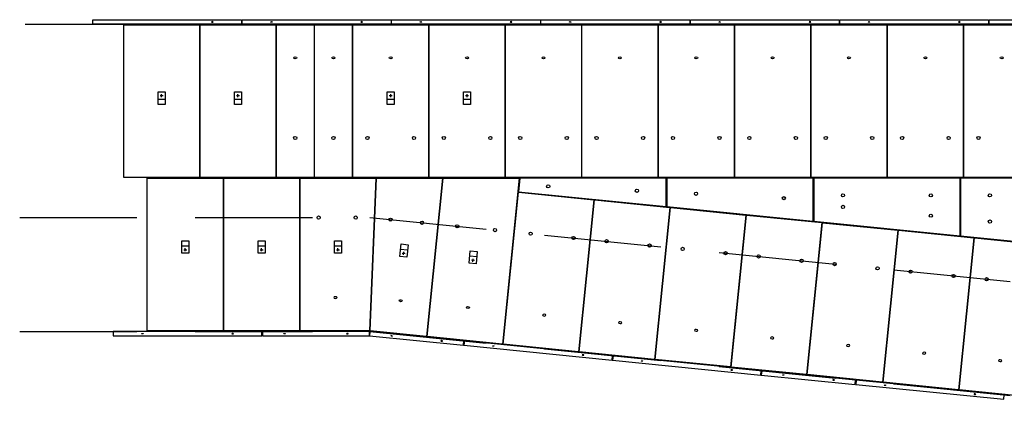
# Model space of a CAD drawing. Units: metres. Extents: x 1 to 142, y 233 to 376.
# Drawn here: x 2 to 36, y 263 to 277 of the extents above; entities that cross this region are included whole.
import ezdxf

# ---------------------------------------------------------------- set-up
doc = ezdxf.new("R2010")
doc.units = ezdxf.units.M
doc.linetypes.add('CENTER', pattern=[16, 10, -2, 2, -2])
doc.linetypes.add('DASHED', pattern=[6, 4, -2])
for name, color, linetype in [('B_FORM_25', 2, 'Continuous'), ('B_FORM_CE_25', 2, 'CENTER'), ('b_maal_50', 7, 'Continuous'), ('B_STEINBERG_FLATT_', 7, 'Continuous'), ('B_STEINBERG_TAK_EL1', 7, 'Continuous'), ('B_STEINBERG_TAK_EL2', 7, 'Continuous'), ('B_STEINBERG_TAK_EL3', 7, 'Continuous'), ('B_STEINBERG_VEGGEL', 7, 'Continuous')]:
    doc.layers.add(name, color=color, linetype=linetype)
doc.layers.add('B_HJ', color=6, linetype='Continuous', plot=False)

msp = doc.modelspace()

# ---------------------------------------------------------------- linework, layer by layer
at = {"layer": 'B_FORM_25'}
for points in [[(6.6888, 274.2548), (6.6888, 274.6798), (6.9288, 274.6798), (6.9288, 274.2548)], [(9.2988, 274.2548), (9.2988, 274.6798), (9.5388, 274.6798), (9.5388, 274.2548)], [(14.5188, 274.2548), (14.5188, 274.6798), (14.7588, 274.6798), (14.7588, 274.2548)], [(17.1288, 274.2548), (17.1288, 274.6798), (17.3688, 274.6798), (17.3688, 274.2548)], [(7.7367, 269.596), (7.7367, 269.171), (7.4967, 269.171), (7.4967, 269.596)], [(10.3467, 269.596), (10.3467, 269.171), (10.1067, 269.171), (10.1067, 269.596)], [(12.9567, 269.596), (12.9567, 269.171), (12.7167, 269.171), (12.7167, 269.596)], [(15.2336, 269.4648), (15.1913, 269.0419), (14.9525, 269.0658), (14.9948, 269.4887)], [(17.5974, 269.2285), (17.5551, 268.8056), (17.3163, 268.8294), (17.3586, 269.2523)]]:
    msp.add_lwpolyline(points, close=True, dxfattribs=at)
for points in [[(6.6888, 274.4398), (6.9288, 274.4398)], [(9.2988, 274.4398), (9.5388, 274.4398)], [(14.5188, 274.4398), (14.7588, 274.4398)], [(17.1288, 274.4398), (17.3688, 274.4398)], [(7.7367, 269.411), (7.4967, 269.411)], [(10.3467, 269.411), (10.1067, 269.411)], [(12.9567, 269.411), (12.7167, 269.411)], [(15.2152, 269.2807), (14.9764, 269.3046)], [(17.579, 269.0444), (17.3402, 269.0683)]]:
    msp.add_lwpolyline(points, dxfattribs=at)
at = {"layer": 'B_FORM_CE_25'}
for points in [[(6.7589, 274.5598), (6.8587, 274.5598)], [(6.8088, 274.5061), (6.8088, 274.6096)], [(9.3689, 274.5598), (9.4687, 274.5598)], [(9.4188, 274.5061), (9.4188, 274.6096)], [(14.5889, 274.5598), (14.6887, 274.5598)], [(14.6388, 274.5061), (14.6388, 274.6096)], [(17.1989, 274.5598), (17.2987, 274.5598)], [(17.2488, 274.5061), (17.2488, 274.6096)], [(7.5668, 269.291), (7.6666, 269.291)], [(7.6167, 269.2374), (7.6167, 269.3409)], [(10.1768, 269.291), (10.2766, 269.291)], [(10.2267, 269.2374), (10.2267, 269.3409)], [(12.7868, 269.291), (12.8866, 269.291)], [(12.8367, 269.2374), (12.8367, 269.3409)], [(15.0342, 269.1782), (15.1335, 269.1683)], [(15.0785, 269.1199), (15.0888, 269.2229)], [(17.398, 268.9419), (17.4973, 268.9319)], [(17.4423, 268.8835), (17.4526, 268.9865)]]:
    msp.add_lwpolyline(points, dxfattribs=at)
at = {"layer": 'B_HJ', "linetype": 'DASHED'}
for points in [[(2.1511, 276.9994), (110.1596, 276.9994)], [(14.1312, 271.7398), (14.1512, 271.7398)], [(1.9604, 270.3911), (13.9203, 270.3911), (43.9203, 267.3911), (74.0201, 267.3911), (104.0201, 270.3911), (109.9702, 270.3911)], [(1.9604, 266.4997), (13.9203, 266.4997), (43.9203, 263.4997), (74.0201, 263.4997), (104.0201, 266.4997), (109.9702, 266.4997)]]:
    msp.add_lwpolyline(points, dxfattribs=at)
at = {"layer": 'b_maal_50'}
for centre in [(6.8088, 274.5598), (9.4188, 274.5598), (14.6388, 274.5598), (17.2488, 274.5598), (7.6167, 269.291), (10.2267, 269.291), (12.8367, 269.291), (15.0839, 269.1733), (17.4477, 268.9369)]:
    msp.add_circle(centre, 0.015, dxfattribs=at)
at = {"layer": 'B_STEINBERG_FLATT_', "flags": 128}
for points in [[(19.0029, 271.2738), (24.0518, 270.769), (24.0518, 271.7398), (19.0495, 271.7398)], [(24.0718, 270.767), (29.0731, 270.2669), (29.0731, 271.7398), (24.0718, 271.7398)], [(29.0931, 270.2649), (34.0945, 269.7648), (34.0945, 271.7398), (29.0931, 271.7398)], [(34.1145, 269.7628), (39.1158, 269.2628), (39.1158, 271.7398), (34.1145, 271.7398)]]:
    msp.add_lwpolyline(points, close=True, dxfattribs=at)
at = {"layer": 'B_STEINBERG_FLATT_'}
for centre in [(20.0212, 271.4569), (23.0518, 271.3051), (25.0718, 271.2039), (30.0931, 271.1498), (33.0945, 271.1498), (35.1145, 271.1498), (28.0731, 271.0535), (30.0931, 270.7549), (33.0945, 270.4548), (35.1145, 270.2528)]:
    msp.add_circle(centre, 0.055, dxfattribs=at)
at = {"layer": 'B_STEINBERG_TAK_EL1', "linetype": 'Continuous', "ltscale": 25.4}
for p, q in [((18.4714, 266.1594), (18.4913, 266.1574)), ((18.4722, 266.1671), (18.4921, 266.1651)), ((18.4746, 266.1914), (18.4945, 266.1894)), ((18.495, 266.1945), (18.4751, 266.1965)), ((18.465, 266.0957), (18.4849, 266.0937)), ((18.467, 266.1153), (18.4869, 266.1134)), ((21.0621, 265.836), (21.082, 265.834)), ((21.0641, 265.8557), (21.084, 265.8537)), ((21.0685, 265.8997), (21.0884, 265.8977)), ((21.0692, 265.9074), (21.0891, 265.9054)), ((21.0717, 265.9317), (21.0916, 265.9297)), ((21.0921, 265.9349), (21.0722, 265.9368)), ((23.6591, 265.5763), (23.6791, 265.5744)), ((23.6611, 265.596), (23.681, 265.594)), ((23.6655, 265.6401), (23.6854, 265.6381)), ((23.6663, 265.6478), (23.6862, 265.6458)), ((23.6687, 265.672), (23.6886, 265.6701)), ((23.6891, 265.6752), (23.6692, 265.6772)), ((26.2562, 265.3167), (26.2761, 265.3147)), ((26.2582, 265.3363), (26.2781, 265.3343)), ((26.2626, 265.3804), (26.2825, 265.3784)), ((26.2633, 265.3881), (26.2832, 265.3861)), ((26.2658, 265.4124), (26.2857, 265.4104)), ((26.2862, 265.4155), (26.2663, 265.4175)), ((28.8604, 265.1284), (28.8803, 265.1264)), ((28.8628, 265.1527), (28.8827, 265.1507)), ((28.8832, 265.1559), (28.8633, 265.1578)), ((28.8532, 265.057), (28.8732, 265.055)), ((28.8552, 265.0767), (28.8751, 265.0747)), ((28.8596, 265.1207), (28.8795, 265.1187)), ((31.4503, 264.7973), (31.4702, 264.7953)), ((31.4523, 264.817), (31.4722, 264.815)), ((31.4567, 264.8611), (31.4766, 264.8591)), ((31.4574, 264.8687), (31.4773, 264.8668)), ((31.4599, 264.893), (31.4798, 264.8911)), ((31.4803, 264.8962), (31.4604, 264.8982)), ((34.0473, 264.5377), (34.0673, 264.5357)), ((34.0493, 264.5573), (34.0692, 264.5553)), ((34.0537, 264.6014), (34.0736, 264.5994)), ((34.0545, 264.6091), (34.0744, 264.6071)), ((34.0569, 264.6334), (34.0768, 264.6314)), ((34.0773, 264.6365), (34.0574, 264.6385))]:
    msp.add_line(p, q, dxfattribs=at)
at = {"layer": 'B_STEINBERG_TAK_EL1', "linetype": 'Continuous', "ltscale": 25.4, "flags": 128}
for points in [[(8.9117, 271.7398), (8.9117, 266.5197), (6.3217, 266.5197), (6.3217, 271.7398)], [(11.5217, 271.7398), (11.5217, 266.5197), (8.9317, 266.5197), (8.9317, 271.7398)], [(21.578, 270.9962), (21.0591, 265.8058), (18.4819, 266.0636), (19.0009, 271.2539)], [(24.1751, 270.7365), (23.6561, 265.5461), (21.079, 265.8038), (21.598, 270.9942)], [(26.7722, 270.4769), (26.2532, 265.2865), (23.676, 265.5442), (24.195, 270.7345)], [(29.3692, 270.2172), (28.8502, 265.0268), (26.2731, 265.2845), (26.7921, 270.4749)], [(31.9663, 269.9575), (31.4473, 264.7671), (28.8701, 265.0248), (29.3891, 270.2152)], [(34.5633, 269.6979), (34.0443, 264.5075), (31.4672, 264.7652), (31.9862, 269.9555)], [(37.1604, 269.4382), (36.6414, 264.2478), (34.0642, 264.5055), (34.5832, 269.6959)]]:
    msp.add_lwpolyline(points, close=True, dxfattribs=at)
at = {"layer": 'B_STEINBERG_TAK_EL1', "linetype": 'Continuous', "ltscale": 25.4}
for centre in [(16.9124, 270.0918), (18.201, 269.963), (19.4199, 269.8408), (20.8876, 269.6941), (22.0169, 269.5812), (23.4846, 269.4344), (24.614, 269.3215), (26.0817, 269.1748), (27.2111, 269.0618), (28.6787, 268.9151), (29.8081, 268.8022), (31.2758, 268.6554), (32.4052, 268.5425), (33.8728, 268.3958), (35.0022, 268.2828)]:
    msp.add_circle(centre, 0.055, dxfattribs=at)
at = {"layer": 'B_STEINBERG_TAK_EL1', "linetype": 'Continuous', "ltscale": 25.4, "extrusion": (0, 0, -1)}
for centre in [(19.8829, 267.0586), (22.4799, 266.7989), (25.077, 266.5392), (27.674, 266.2796), (30.2711, 266.0199), (32.8681, 265.7602), (35.4652, 265.5006)]:
    msp.add_ellipse(centre, major_axis=(0.0547, -0.0055), ratio=0.5815213, dxfattribs=at)
at = {"layer": 'B_STEINBERG_TAK_EL2', "ltscale": 25.4}
for p, q in [((5.4938, 276.949), (5.5138, 276.949)), ((5.4938, 276.9293), (5.5138, 276.9293)), ((8.1038, 276.949), (8.1238, 276.949)), ((8.1038, 276.9293), (8.1238, 276.9293)), ((10.7138, 276.949), (10.7338, 276.949)), ((10.7138, 276.9293), (10.7338, 276.9293)), ((12.0188, 276.949), (12.0388, 276.949)), ((12.0188, 276.9293), (12.0388, 276.9293)), ((13.3238, 276.949), (13.3438, 276.949)), ((13.3238, 276.9293), (13.3438, 276.9293)), ((15.9338, 276.949), (15.9538, 276.949)), ((15.9338, 276.9293), (15.9538, 276.9293)), ((18.5438, 276.949), (18.5638, 276.949)), ((18.5438, 276.9293), (18.5638, 276.9293)), ((21.1538, 276.949), (21.1738, 276.949)), ((21.1538, 276.9293), (21.1738, 276.9293)), ((23.7638, 276.949), (23.7838, 276.949)), ((23.7638, 276.9293), (23.7838, 276.9293)), ((26.3738, 276.949), (26.3938, 276.949)), ((26.3738, 276.9293), (26.3938, 276.9293)), ((28.9838, 276.949), (29.0038, 276.949)), ((28.9838, 276.9293), (29.0038, 276.9293)), ((31.5938, 276.949), (31.6138, 276.949)), ((31.5938, 276.9293), (31.6138, 276.9293)), ((34.2038, 276.949), (34.2238, 276.949)), ((34.2038, 276.9293), (34.2238, 276.9293)), ((5.4938, 276.885), (5.5138, 276.885)), ((5.4938, 276.8773), (5.5138, 276.8773)), ((5.4938, 276.8529), (5.5138, 276.8529)), ((5.5138, 276.8477), (5.4938, 276.8477)), ((8.1038, 276.885), (8.1238, 276.885)), ((8.1038, 276.8773), (8.1238, 276.8773)), ((8.1038, 276.8529), (8.1238, 276.8529)), ((8.1238, 276.8477), (8.1038, 276.8477)), ((10.7138, 276.885), (10.7338, 276.885)), ((10.7138, 276.8773), (10.7338, 276.8773)), ((10.7138, 276.8529), (10.7338, 276.8529)), ((10.7338, 276.8477), (10.7138, 276.8477)), ((12.0188, 276.885), (12.0388, 276.885)), ((12.0188, 276.8773), (12.0388, 276.8773)), ((12.0188, 276.8529), (12.0388, 276.8529)), ((12.0388, 276.8477), (12.0188, 276.8477)), ((13.3238, 276.885), (13.3438, 276.885)), ((13.3238, 276.8773), (13.3438, 276.8773)), ((13.3238, 276.8529), (13.3438, 276.8529)), ((13.3438, 276.8477), (13.3238, 276.8477)), ((15.9338, 276.885), (15.9538, 276.885)), ((15.9338, 276.8773), (15.9538, 276.8773)), ((15.9338, 276.8529), (15.9538, 276.8529)), ((15.9538, 276.8477), (15.9338, 276.8477)), ((18.5438, 276.885), (18.5638, 276.885)), ((18.5438, 276.8773), (18.5638, 276.8773)), ((18.5438, 276.8529), (18.5638, 276.8529)), ((18.5638, 276.8477), (18.5438, 276.8477)), ((21.1538, 276.885), (21.1738, 276.885)), ((21.1538, 276.8773), (21.1738, 276.8773)), ((21.1538, 276.8529), (21.1738, 276.8529)), ((21.1738, 276.8477), (21.1538, 276.8477)), ((23.7638, 276.885), (23.7838, 276.885)), ((23.7638, 276.8773), (23.7838, 276.8773)), ((23.7638, 276.8529), (23.7838, 276.8529)), ((23.7838, 276.8477), (23.7638, 276.8477)), ((26.3738, 276.885), (26.3938, 276.885)), ((26.3738, 276.8773), (26.3938, 276.8773)), ((26.3738, 276.8529), (26.3938, 276.8529)), ((26.3938, 276.8477), (26.3738, 276.8477)), ((28.9838, 276.885), (29.0038, 276.885)), ((28.9838, 276.8773), (29.0038, 276.8773)), ((28.9838, 276.8529), (29.0038, 276.8529)), ((29.0038, 276.8477), (28.9838, 276.8477)), ((31.5938, 276.885), (31.6138, 276.885)), ((31.5938, 276.8773), (31.6138, 276.8773)), ((31.5938, 276.8529), (31.6138, 276.8529)), ((31.6138, 276.8477), (31.5938, 276.8477)), ((34.2038, 276.885), (34.2238, 276.885)), ((34.2038, 276.8773), (34.2238, 276.8773)), ((34.2038, 276.8529), (34.2238, 276.8529)), ((34.2238, 276.8477), (34.2038, 276.8477)), ((6.3217, 266.6514), (6.3017, 266.6514)), ((6.3017, 266.6462), (6.3217, 266.6462)), ((6.3017, 266.6218), (6.3217, 266.6218)), ((6.3017, 266.6141), (6.3217, 266.6141)), ((6.3017, 266.5698), (6.3217, 266.5698)), ((6.3017, 266.55), (6.3217, 266.55)), ((8.9317, 266.6514), (8.9117, 266.6514)), ((8.9117, 266.6462), (8.9317, 266.6462)), ((8.9117, 266.6218), (8.9317, 266.6218)), ((8.9117, 266.6141), (8.9317, 266.6141)), ((8.9117, 266.5698), (8.9317, 266.5698)), ((8.9117, 266.55), (8.9317, 266.55)), ((11.5417, 266.6514), (11.5217, 266.6514)), ((11.5217, 266.6462), (11.5417, 266.6462)), ((11.5217, 266.6218), (11.5417, 266.6218)), ((11.5217, 266.6141), (11.5417, 266.6141)), ((11.5217, 266.5698), (11.5417, 266.5698)), ((11.5217, 266.55), (11.5417, 266.55)), ((13.9125, 266.55), (13.9325, 266.55)), ((13.9133, 266.5698), (13.9334, 266.5698)), ((13.9152, 266.6141), (13.9352, 266.6141)), ((13.9155, 266.6218), (13.9355, 266.6218)), ((13.9166, 266.6462), (13.9366, 266.6462)), ((13.9368, 266.6514), (13.9168, 266.6514))]:
    msp.add_line(p, q, dxfattribs=at)
at = {"layer": 'B_STEINBERG_TAK_EL2', "ltscale": 25.4, "flags": 128}
for points in [[(8.1038, 276.9794), (8.1038, 271.7598), (5.5138, 271.7598), (5.5138, 276.9794)], [(10.7138, 276.9794), (10.7138, 271.7598), (8.1238, 271.7598), (8.1238, 276.9794)], [(12.0188, 271.7598), (10.7338, 271.7598), (10.7338, 276.9794), (12.0188, 276.9794)], [(12.0388, 276.9794), (13.3238, 276.9794), (13.3238, 271.7598), (12.0388, 271.7598)], [(15.9338, 276.9794), (15.9338, 271.7598), (13.3438, 271.7598), (13.3438, 276.9794)], [(18.5438, 276.9794), (18.5438, 271.7598), (15.9538, 271.7598), (15.9538, 276.9794)], [(21.1538, 276.9794), (21.1538, 271.7598), (18.5638, 271.7598), (18.5638, 276.9794)], [(23.7638, 276.9794), (23.7638, 271.7598), (21.1738, 271.7598), (21.1738, 276.9794)], [(26.3738, 276.9794), (26.3738, 271.7598), (23.7838, 271.7598), (23.7838, 276.9794)], [(28.9838, 276.9794), (28.9838, 271.7598), (26.3938, 271.7598), (26.3938, 276.9794)], [(31.5938, 276.9794), (31.5938, 271.7598), (29.0038, 271.7598), (29.0038, 276.9794)], [(34.2038, 276.9794), (34.2038, 271.7598), (31.6138, 271.7598), (31.6138, 276.9794)], [(36.8138, 276.9794), (36.8138, 271.7598), (34.2238, 271.7598), (34.2238, 276.9794)]]:
    msp.add_lwpolyline(points, close=True, dxfattribs=at)
at = {"layer": 'B_STEINBERG_TAK_EL2', "ltscale": 25.4}
for centre in [(11.3763, 273.1085), (12.6813, 273.1085), (13.8438, 273.1085), (15.4338, 273.1085), (16.4538, 273.1085), (18.0438, 273.1085), (19.0638, 273.1085), (20.6538, 273.1085), (21.6738, 273.1085), (23.2638, 273.1085), (24.2838, 273.1085), (25.8738, 273.1085), (26.8938, 273.1085), (28.4838, 273.1085), (29.5038, 273.1085), (31.0938, 273.1085), (32.1138, 273.1085), (33.7038, 273.1085), (34.7238, 273.1085), (12.1749, 270.3911), (13.4412, 270.3911), (14.6323, 270.3199), (15.7096, 270.2121)]:
    msp.add_circle(centre, 0.055, dxfattribs=at)
for centre in [(11.3763, 275.8445), (12.6813, 275.8445), (14.6388, 275.8445), (17.2488, 275.8445), (19.8588, 275.8445), (22.4688, 275.8445), (25.0788, 275.8445), (27.6888, 275.8445), (30.2988, 275.8445), (32.9088, 275.8445), (35.5188, 275.8445)]:
    msp.add_ellipse(centre, major_axis=(0.055, 0), ratio=0.5815213, dxfattribs=at)
at = {"layer": 'B_STEINBERG_TAK_EL2', "ltscale": 25.4, "extrusion": (0, 0, -1)}
msp.add_ellipse((12.7504, 267.655), major_axis=(0.055, 0), ratio=0.5815213, dxfattribs=at)
at = {"layer": 'B_STEINBERG_TAK_EL3', "linetype": 'Continuous', "ltscale": 25.4}
for p, q in [((15.868, 266.3553), (15.8879, 266.3534)), ((15.87, 266.375), (15.8899, 266.373)), ((15.8744, 266.4191), (15.8943, 266.4171)), ((15.8751, 266.4268), (15.895, 266.4248)), ((15.8776, 266.4511), (15.8975, 266.4491)), ((15.898, 266.4542), (15.8781, 266.4562))]:
    msp.add_line(p, q, dxfattribs=at)
at = {"layer": 'B_STEINBERG_TAK_EL3', "linetype": 'Continuous', "ltscale": 25.4, "flags": 128}
for points in [[(14.1312, 271.7398), (13.9112, 266.5197), (11.5417, 266.5197), (11.5417, 271.7398)], [(16.4064, 271.7398), (15.865, 266.3251), (13.9312, 266.5187), (14.1512, 271.7398)], [(19.0294, 271.7398), (18.462, 266.0655), (15.8849, 266.3232), (16.4265, 271.7398)]]:
    msp.add_lwpolyline(points, close=True, dxfattribs=at)
at = {"layer": 'B_STEINBERG_TAK_EL3', "linetype": 'Continuous', "ltscale": 25.4}
for centre in [(14.9781, 267.5492), (17.276, 267.3175)]:
    msp.add_ellipse(centre, major_axis=(-0.0547, 0.0055), ratio=0.5815213, dxfattribs=at)
at = {"layer": 'B_STEINBERG_VEGGEL', "ltscale": 25.4, "flags": 128}
for points in [[(4.4588, 276.9994), (4.4588, 277.1494), (9.5438, 277.1494), (9.5438, 276.9994)], [(9.5638, 276.9994), (9.5638, 277.1494), (14.6488, 277.1494), (14.6488, 276.9994)], [(14.6688, 276.9994), (14.6688, 277.1494), (19.7538, 277.1494), (19.7538, 276.9994)], [(19.7738, 276.9994), (19.7738, 277.1494), (24.8588, 277.1494), (24.8588, 276.9994)], [(24.8788, 276.9994), (24.8788, 277.1494), (29.9638, 277.1494), (29.9638, 276.9994)], [(29.9838, 276.9994), (29.9838, 277.1494), (35.0688, 277.1494), (35.0688, 276.9994)], [(35.0888, 276.9994), (35.0888, 277.1494), (40.1738, 277.1494), (40.1738, 276.9994)], [(10.2403, 266.3497), (10.2403, 266.4997), (5.1553, 266.4997), (5.1553, 266.3497)], [(13.9103, 266.3497), (13.9103, 266.4997), (10.2603, 266.4997), (10.2603, 266.3497)], [(17.1226, 266.0287), (17.1375, 266.1779), (13.9303, 266.4987), (13.9153, 266.3494)], [(22.2022, 265.5207), (22.2171, 265.67), (17.1574, 266.176), (17.1425, 266.0267)], [(27.2819, 265.0128), (27.2968, 265.162), (22.237, 265.668), (22.2221, 265.5187)], [(30.509, 264.69), (30.5239, 264.8393), (27.3167, 265.16), (27.3018, 265.0108)], [(35.5887, 264.1821), (35.6036, 264.3313), (30.5438, 264.8373), (30.5289, 264.6881)]]:
    msp.add_lwpolyline(points, close=True, dxfattribs=at)
at = {"layer": 'B_STEINBERG_VEGGEL', "ltscale": 25.4, "extrusion": (0, 0, -1)}
for centre, major_axis in [((8.5437, 277.0744), (-0.0285, 0)), ((13.6487, 277.0744), (-0.0285, 0)), ((18.7537, 277.0744), (-0.0285, 0)), ((23.8587, 277.0744), (-0.0285, 0)), ((28.9637, 277.0744), (-0.0285, 0)), ((34.0687, 277.0744), (-0.0285, 0)), ((9.2402, 266.4247), (-0.0285, 0)), ((13.1602, 266.4247), (-0.0285, 0)), ((16.3836, 266.1779), (-0.0284, 0.0028)), ((21.2145, 265.6949), (-0.0284, 0.0028)), ((26.2942, 265.1869), (-0.0284, 0.0028)), ((29.77, 264.8393), (-0.0284, 0.0028)), ((34.601, 264.3562), (-0.0284, 0.0028))]:
    msp.add_ellipse(centre, major_axis=major_axis, ratio=0.3011638, dxfattribs=at)
at = {"layer": 'B_STEINBERG_VEGGEL', "ltscale": 25.4}
for centre, major_axis in [((10.5639, 277.0744), (0.0285, 0)), ((15.6689, 277.0744), (0.0285, 0)), ((20.7739, 277.0744), (0.0285, 0)), ((25.8789, 277.0744), (0.0285, 0)), ((30.9839, 277.0744), (0.0285, 0)), ((6.1554, 266.4247), (0.0285, 0)), ((11.0104, 266.4247), (0.0285, 0)), ((14.6692, 266.3495), (0.0284, -0.0028)), ((18.1451, 266.0018), (0.0284, -0.0028)), ((23.2247, 265.4938), (0.0284, -0.0028)), ((28.0557, 265.0108), (0.0284, -0.0028)), ((31.5315, 264.6632), (0.0284, -0.0028))]:
    msp.add_ellipse(centre, major_axis=major_axis, ratio=0.3011638, dxfattribs=at)

doc.saveas('drawing.dxf')
